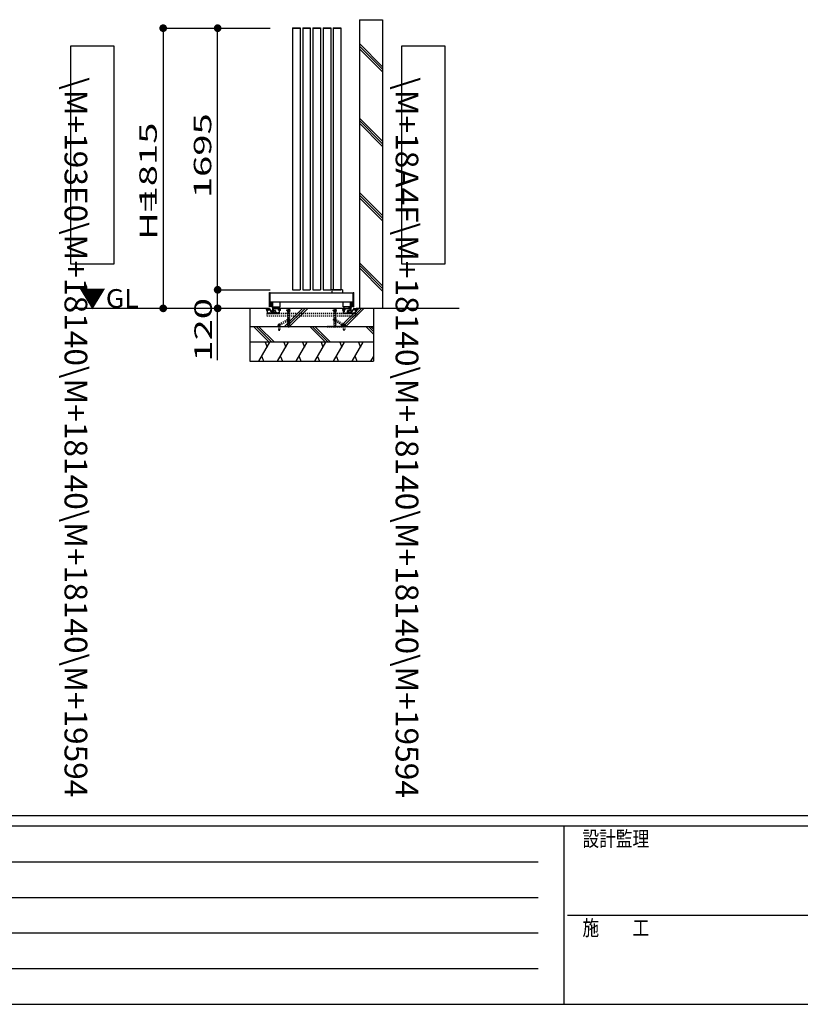
# Model space of a CAD drawing. Units: millimetres. Extents: x 825 to 110583, y 247 to 19124.
# Drawn here: x 89305 to 94361, y 247 to 6626 of the extents above; entities that cross this region are included whole.
import ezdxf

# ---------------------------------------------------------------- set-up
doc = ezdxf.new("R2010")
doc.units = ezdxf.units.MM
for name, pattern in [('CENTER', [50.8, 31.75, -6.35, 6.35, -6.35]), ('DASHED2', [13, 7, -6]), ('DOT', [3, 1, -2])]:
    doc.linetypes.add(name, pattern=pattern)
doc.layers.add('03', color=7, linetype='Continuous')
doc.layers.add('FRAME', color=3, linetype='Continuous', lineweight=30)
doc.styles.add('_Gothic_', font='txt', dxfattribs={"height": 1})
doc.styles.add('_TateGothic_', font='@MS Gothic')
doc.styles.add('text-b', font='extslim2.shx', dxfattribs={"width": 0.8, "bigfont": 'extfont2.shx'})

msp = doc.modelspace()

# ---------------------------------------------------------------- linework, layer by layer
at = {"layer": '03', "color": 6, "linetype": 'Continuous'}
for p, q in [((90234.6, 6571.2), (90927.8, 6571.2)), ((90234.6, 6571.2), (90234.6, 4756.1)), ((90587.3, 4876.2), (90587.3, 6571.2)), ((91072.4, 6573.7), (91072.4, 6571.2)), ((91072.4, 6573.7), (91121.4, 6573.7)), ((91072.4, 6571.2), (91072.4, 4876.2)), ((91072.4, 6571.2), (91121.4, 6571.2)), ((91121.4, 6573.7), (91121.4, 6571.2)), ((91121.4, 6571.2), (91121.4, 4876.2)), ((91138.4, 6573.7), (91138.4, 6571.2)), ((91138.4, 6573.7), (91187.4, 6573.7)), ((91138.4, 6571.2), (91138.4, 4876.2)), ((91138.4, 6571.2), (91187.4, 6571.2)), ((91187.4, 6573.7), (91187.4, 6571.2)), ((91187.4, 6571.2), (91187.4, 4876.2)), ((91204.4, 6573.7), (91204.4, 6571.2)), ((91204.4, 6573.7), (91253.4, 6573.7)), ((91204.4, 6571.2), (91204.4, 4876.2)), ((91204.4, 6571.2), (91253.4, 6571.2)), ((91253.4, 6573.7), (91253.4, 6571.2)), ((91253.4, 6571.2), (91253.4, 4876.2)), ((91270.4, 6573.7), (91270.4, 6571.2)), ((91270.4, 6573.7), (91319.4, 6573.7)), ((91270.4, 6571.2), (91270.4, 4876.2)), ((91270.4, 6571.2), (91319.4, 6571.2)), ((91319.4, 6573.7), (91319.4, 6571.2)), ((91319.4, 6571.2), (91319.4, 4876.2)), ((91336.4, 6573.7), (91336.4, 6571.2)), ((91336.4, 6573.7), (91385.4, 6573.7)), ((91336.4, 6571.2), (91336.4, 4876.2)), ((91336.4, 6571.2), (91385.4, 6571.2)), ((91385.4, 6573.7), (91385.4, 6571.2)), ((91385.4, 6571.2), (91385.4, 4876.2)), ((91505.9, 6626.2), (91505.9, 4756.1)), ((91505.9, 6626.2), (91655.9, 6626.2)), ((91655.9, 6626.2), (91655.9, 4756.1)), ((89917.1, 6454.3), (89634.2, 6454.3)), ((89634.2, 6454.3), (89634.2, 5043.5)), ((89917.1, 5043.5), (89917.1, 6454.3)), ((91505.9, 6471.6), (91655.9, 6321.8)), ((91505.9, 6454.7), (91655.9, 6304.9)), ((92061.6, 6454.3), (91778.7, 6454.3)), ((91778.7, 6454.3), (91778.7, 5043.5)), ((92061.6, 5043.5), (92061.6, 6454.3)), ((91505.9, 6437.9), (91655.9, 6288.1)), ((91505.9, 5989.1), (91655.9, 5839.4)), ((91505.9, 5972.3), (91655.9, 5822.5)), ((91505.9, 5955.4), (91655.9, 5805.7)), ((91505.9, 5506.7), (91655.9, 5356.9)), ((91505.9, 5489.9), (91655.9, 5340.1)), ((91505.9, 5473), (91655.9, 5323.2)), ((89634.2, 5043.5), (89917.1, 5043.5)), ((91505.9, 5051.8), (91655.9, 4902)), ((91778.7, 5043.5), (92061.6, 5043.5)), ((91505.9, 5034.9), (91655.9, 4885.2)), ((91505.9, 5018.1), (91655.9, 4868.3)), ((90587.3, 4876.2), (90927.8, 4876.2)), ((90587.3, 4421.1), (90587.3, 4876.2)), ((90922.9, 4858.6), (90926.9, 4858.6)), ((90924.9, 4856.6), (91466.9, 4856.6)), ((90924.9, 4796.6), (90924.9, 4856.6)), ((90926.9, 4766.1), (90926.9, 4858.6)), ((91072.4, 4876.2), (91121.4, 4876.2)), ((91138.4, 4876.2), (91187.4, 4876.2)), ((91204.4, 4876.2), (91253.4, 4876.2)), ((91270.4, 4876.2), (91319.4, 4876.2)), ((91326.4, 4856.7), (91395.4, 4856.7)), ((91394.4, 4876.2), (91327.4, 4876.2)), ((91336.4, 4876.2), (91385.4, 4876.2)), ((91395.4, 4875.2), (91395.4, 4856.7)), ((91464.9, 4858.6), (91468.9, 4858.6)), ((91466.9, 4856.6), (91466.9, 4796.6)), ((91468.9, 4766.1), (91468.9, 4858.6)), ((91466.9, 4796.6), (90924.9, 4796.6)), ((90934.4, 4784.6), (90934.4, 4796.6)), ((90934.4, 4784.6), (90935.5, 4782.7)), ((90935.5, 4788.1), (90941.9, 4788.1)), ((90941.9, 4791.1), (90944.9, 4791.1)), ((90941.9, 4791.1), (90941.9, 4738.1)), ((90942.4, 4791.1), (90942.4, 4796.6)), ((90944.9, 4741.1), (90944.9, 4796.6)), ((90991.4, 4766.1), (90991.4, 4796.6)), ((91400.4, 4766.1), (91400.4, 4796.6)), ((91400.4, 4766.1), (91400.4, 4796.6)), ((91446.9, 4741.1), (91446.9, 4796.6)), ((91446.9, 4796.6), (91446.9, 4781.6)), ((91449.9, 4791.1), (91446.9, 4791.1)), ((91449.4, 4791.1), (91449.4, 4796.6)), ((91449.9, 4791.1), (91449.9, 4738.1)), ((91456.2, 4788.1), (91449.9, 4788.1)), ((91457.4, 4784.6), (91456.2, 4782.7)), ((91457.4, 4784.6), (91457.4, 4796.6)), ((90587.3, 4756.1), (89643.2, 4756.1)), ((90908.4, 4756.1), (90587.3, 4756.1)), ((90903.3, 4749.4), (90902.8, 4749.4)), ((90902.8, 4744.9), (90903.3, 4744.9)), ((90903.6, 4747.7), (90903.1, 4747.7)), ((90904.4, 4751.5), (90905.9, 4751.6)), ((90904.4, 4742.7), (90905.9, 4742.6)), ((90905.9, 4753.6), (90905.9, 4740.4)), ((90915.4, 4749.6), (90905.9, 4749.6)), ((90905.9, 4749.1), (90915.9, 4749.1)), ((90915.9, 4745.1), (90905.9, 4745.1)), ((90905.9, 4744.6), (90915.4, 4744.6)), ((90905.9, 4740.4), (90907.9, 4740.4)), ((90907.9, 4740.4), (90907.9, 4753.1)), ((90908.1, 4749.2), (90911.3, 4749.2)), ((90908.1, 4745), (90911.3, 4745)), ((90919.4, 4756.1), (90908.4, 4756.1)), ((90919.4, 4754.1), (90908.9, 4754.1)), ((90915.4, 4749.6), (90915.4, 4744.6)), ((90915.9, 4749.1), (90915.4, 4749.6)), ((90915.4, 4744.6), (90915.9, 4745.1)), ((90915.9, 4745.1), (90915.9, 4749.1)), ((90940, 4727.3), (90920.2, 4753.7)), ((90921.8, 4754.9), (90941.6, 4728.5)), ((90933.4, 4779.9), (90934.1, 4781.1)), ((90933.4, 4779.9), (90933.4, 4767.3)), ((90933.4, 4767.3), (90934.1, 4766.1)), ((90938.7, 4781.1), (90934.1, 4781.1)), ((90938.7, 4777.4), (90934.1, 4777.4)), ((90938.7, 4769.9), (90934.1, 4769.9)), ((90938.7, 4766.1), (90934.1, 4766.1)), ((90935.5, 4782.7), (90941.9, 4782.7)), ((90940.7, 4781.3), (90938.7, 4781.3)), ((90938.7, 4781.3), (90938.7, 4765.9)), ((90938.7, 4781.1), (90938.7, 4766.1)), ((90938.7, 4781.1), (90938.7, 4766.1)), ((90940.7, 4773.7), (90938.7, 4774.2)), ((90940.7, 4773), (90938.7, 4773.6)), ((90940.7, 4765.9), (90938.7, 4765.9)), ((90940.7, 4781.3), (90940.7, 4765.9)), ((90940.7, 4765.1), (90941.9, 4765.1)), ((90941.9, 4765.1), (90941.9, 4782.1)), ((90941.9, 4738.1), (90954.1, 4738.1)), ((90942.4, 4728.1), (90957.9, 4728.1)), ((90942.4, 4726.1), (90958.4, 4726.1)), ((90944.9, 4766.1), (90991.4, 4766.1)), ((90945.9, 4753.6), (90945.9, 4743.6)), ((90947.9, 4753.1), (90947.9, 4744.1)), ((90988.4, 4756.1), (90948.4, 4756.1)), ((90959.9, 4741.1), (90948.4, 4741.1)), ((90987.9, 4754.1), (90948.9, 4754.1)), ((90948.9, 4743.1), (90960.4, 4743.1)), ((90952.1, 4758.1), (90952.1, 4766.1)), ((90954.1, 4756.1), (90982.1, 4756.1)), ((90958.9, 4740.1), (90958.9, 4729.1)), ((90958.9, 4740.1), (90960.9, 4740.1)), ((90960.9, 4740.1), (90960.9, 4726.1)), ((90960.9, 4726.1), (90962.9, 4726.1)), ((90962.9, 4726.1), (90962.9, 4740.6)), ((90981.4, 4749.6), (90980.9, 4749.1)), ((90980.9, 4749.1), (90990.9, 4749.1)), ((90980.9, 4749.1), (90980.9, 4745.1)), ((90990.9, 4745.1), (90980.9, 4745.1)), ((90980.9, 4745.1), (90981.4, 4744.6)), ((90981.4, 4744.6), (90981.4, 4749.6)), ((90990.9, 4749.6), (90981.4, 4749.6)), ((90981.4, 4744.6), (90990.9, 4744.6)), ((90984.1, 4758.1), (90984.1, 4766.1)), ((90985.5, 4749.2), (90988.7, 4749.2)), ((90985.5, 4745), (90988.7, 4745)), ((91403.4, 4756.1), (90988.4, 4756.1)), ((90988.9, 4740.4), (90988.9, 4753.1)), ((90990.9, 4740.4), (90988.9, 4740.4)), ((90990.9, 4753.6), (90990.9, 4740.4)), ((90992.3, 4751.5), (90990.9, 4751.6)), ((90992.3, 4742.7), (90990.9, 4742.6)), ((90993.2, 4746.5), (90993.7, 4746.5)), ((90994, 4749.4), (90993.5, 4749.4)), ((90993.5, 4744.9), (90994, 4744.9)), ((91017.1, 4636.1), (91137.4, 4756.1)), ((91034.1, 4636.1), (91154.4, 4756.1)), ((91051.1, 4636.1), (91171.4, 4756.1)), ((91380.7, 4636.1), (91501.1, 4756.1)), ((91397.7, 4636.1), (91518.1, 4756.1)), ((91397.8, 4749.4), (91398.3, 4749.4)), ((91398.3, 4744.9), (91397.8, 4744.9)), ((91398.6, 4746.5), (91398.1, 4746.5)), ((91399.4, 4751.5), (91400.9, 4751.6)), ((91399.4, 4742.7), (91400.9, 4742.6)), ((91446.9, 4766.1), (91400.4, 4766.1)), ((91400.9, 4753.6), (91400.9, 4740.4)), ((91400.9, 4749.6), (91410.4, 4749.6)), ((91410.9, 4749.1), (91400.9, 4749.1)), ((91400.9, 4745.1), (91410.9, 4745.1)), ((91410.4, 4744.6), (91400.9, 4744.6)), ((91400.9, 4740.4), (91402.9, 4740.4)), ((91402.9, 4740.4), (91402.9, 4753.1)), ((91406.3, 4749.2), (91403.1, 4749.2)), ((91406.3, 4745), (91403.1, 4745)), ((91403.4, 4756.1), (91443.4, 4756.1)), ((91403.9, 4754.1), (91442.9, 4754.1)), ((91407.6, 4758.1), (91407.6, 4766.1)), ((91437.6, 4756.1), (91409.6, 4756.1)), ((91410.4, 4744.6), (91410.4, 4749.6)), ((91410.4, 4749.6), (91410.9, 4749.1)), ((91410.9, 4745.1), (91410.4, 4744.6)), ((91410.9, 4749.1), (91410.9, 4745.1)), ((91414.7, 4636.1), (91535.1, 4756.1)), ((91428.9, 4726.1), (91428.9, 4740.6)), ((91430.9, 4726.1), (91428.9, 4726.1)), ((91432.9, 4740.1), (91430.9, 4740.1)), ((91430.9, 4740.1), (91430.9, 4726.1)), ((91442.9, 4743.1), (91431.4, 4743.1)), ((91431.9, 4741.1), (91443.4, 4741.1)), ((91432.9, 4740.1), (91432.9, 4729.1)), ((91449.4, 4726.1), (91433.4, 4726.1)), ((91449.4, 4728.1), (91433.9, 4728.1)), ((91437.6, 4741.1), (91437.6, 4738.1)), ((91446.9, 4741.1), (91437.6, 4741.1)), ((91449.9, 4738.1), (91437.6, 4738.1)), ((91439.6, 4758.1), (91439.6, 4766.1)), ((91443.9, 4753.1), (91443.9, 4744.1)), ((91445.9, 4753.6), (91445.9, 4743.6)), ((91456.2, 4782.7), (91449.9, 4782.7)), ((91449.9, 4765.1), (91449.9, 4782.1)), ((91451.1, 4765.1), (91449.9, 4765.1)), ((91469.9, 4754.9), (91450.2, 4728.5)), ((91451.1, 4781.3), (91453.1, 4781.3)), ((91451.1, 4781.3), (91451.1, 4765.9)), ((91451.1, 4773.7), (91453.1, 4774.2)), ((91451.1, 4773), (91453.1, 4773.6)), ((91451.1, 4765.9), (91453.1, 4765.9)), ((91451.8, 4727.3), (91471.5, 4753.7)), ((91453.1, 4781.3), (91453.1, 4765.9)), ((91453.1, 4781.1), (91453.1, 4766.1)), ((91453.1, 4781.1), (91457.7, 4781.1)), ((91453.1, 4781.1), (91453.1, 4766.1)), ((91453.1, 4777.4), (91457.7, 4777.4)), ((91453.1, 4769.9), (91457.7, 4769.9)), ((91453.1, 4766.1), (91457.7, 4766.1)), ((91458.4, 4779.9), (91457.7, 4781.1)), ((91458.4, 4767.3), (91457.7, 4766.1)), ((91458.4, 4779.9), (91458.4, 4767.3)), ((91472.3, 4756.1), (91483.4, 4756.1)), ((91472.3, 4754.1), (91482.9, 4754.1)), ((91475.9, 4749.1), (91476.4, 4749.6)), ((91485.9, 4749.1), (91475.9, 4749.1)), ((91475.9, 4745.1), (91475.9, 4749.1)), ((91475.9, 4745.1), (91485.9, 4745.1)), ((91476.4, 4744.6), (91475.9, 4745.1)), ((91476.4, 4749.6), (91476.4, 4744.6)), ((91476.4, 4749.6), (91485.9, 4749.6)), ((91485.9, 4744.6), (91476.4, 4744.6)), ((91483.7, 4749.2), (91480.5, 4749.2)), ((91483.7, 4745), (91480.5, 4745)), ((92151.2, 4756.1), (91483.4, 4756.1)), ((91483.9, 4740.4), (91483.9, 4753.1)), ((91485.9, 4740.4), (91483.9, 4740.4)), ((91485.9, 4753.6), (91485.9, 4740.4)), ((91487.3, 4751.5), (91485.9, 4751.6)), ((91487.3, 4742.7), (91485.9, 4742.6)), ((91488.2, 4747.7), (91488.7, 4747.7)), ((91488.5, 4749.4), (91489, 4749.4)), ((91489, 4744.9), (91488.5, 4744.9)), ((91595.9, 4756.1), (91595.9, 4413.9)), ((91595.9, 4636.1), (90796.1, 4636.1)), ((90821.3, 4636.1), (90921.3, 4536.1)), ((90838.5, 4636.1), (90938.3, 4536.1)), ((90854.6, 4636.1), (90954.8, 4536.1)), ((91185.7, 4636.1), (91285.7, 4536.1)), ((91202.3, 4636.1), (91302.3, 4536.1)), ((91218.5, 4636.1), (91318.5, 4536.1)), ((91549.5, 4636.1), (91595.9, 4589.8)), ((91566.1, 4636.1), (91595.9, 4606.4)), ((91582.3, 4636.1), (91595.9, 4622.6)), ((91595.9, 4536.1), (90796.1, 4536.1)), ((90854.1, 4413.9), (90925, 4536.1)), ((90895, 4536.1), (90907.2, 4505.5)), ((90895, 4536.1), (90907.2, 4505.5)), ((90975, 4413.9), (91046.3, 4536.1)), ((91015.8, 4536.1), (91028.2, 4505.5)), ((91015.8, 4536.1), (91028.2, 4505.5)), ((91095.8, 4413.9), (91166.3, 4536.1)), ((91136.4, 4536.1), (91148.8, 4505.5)), ((91136.4, 4536.1), (91148.8, 4505.5)), ((91216.3, 4413.9), (91287.2, 4536.1)), ((91256.8, 4536.1), (91269.4, 4505.5)), ((91256.8, 4536.1), (91269.4, 4505.5)), ((91337.6, 4413.9), (91408.4, 4536.1)), ((91377.8, 4536.1), (91390.8, 4505.5)), ((91377.8, 4536.1), (91390.8, 4505.5)), ((91378.2, 4536.1), (91390.8, 4505.5)), ((91458.6, 4413.9), (91529.4, 4536.1)), ((91498.8, 4536.1), (91511.8, 4505.5)), ((91498.8, 4536.1), (91511.8, 4505.5)), ((91499.2, 4536.1), (91511.8, 4505.5)), ((90872.8, 4444.3), (90885, 4413.9)), ((90872.8, 4444.3), (90885, 4413.9)), ((90993.6, 4444.3), (91006.2, 4413.9)), ((90993.6, 4444.3), (91006.2, 4413.9)), ((91114.6, 4444.3), (91126.4, 4413.9)), ((91114.6, 4444.3), (91126.4, 4413.9)), ((91235, 4444.3), (91247.4, 4413.9)), ((91235, 4444.3), (91247.4, 4413.9)), ((91356.2, 4444.3), (91368.4, 4413.9)), ((91356.2, 4444.3), (91368.4, 4413.9)), ((91477.2, 4444.3), (91489.4, 4413.9)), ((91477.2, 4444.3), (91489.4, 4413.9)), ((91579.6, 4413.9), (91595.9, 4442.1))]:
    msp.add_line(p, q, dxfattribs=at)
at = {"layer": '03', "color": 6, "linetype": 'DOT'}
for p, q in [((90926.9, 4851.8), (90922.9, 4855.8)), ((90926.9, 4844.8), (90922.9, 4848.8)), ((91468.9, 4851.8), (91464.9, 4855.8)), ((91468.9, 4844.8), (91464.9, 4848.8)), ((90926.9, 4837.7), (90922.9, 4841.7)), ((90926.9, 4830.6), (90922.9, 4834.6)), ((90926.9, 4823.6), (90922.9, 4827.6)), ((90926.9, 4816.5), (90922.9, 4820.5)), ((90926.9, 4809.4), (90922.9, 4813.4)), ((90926.9, 4802.3), (90922.9, 4806.3)), ((90926.9, 4795.3), (90922.9, 4799.3)), ((90926.9, 4788.2), (90922.9, 4792.2)), ((90926.9, 4781.1), (90922.9, 4785.1)), ((91468.9, 4837.7), (91464.9, 4841.7)), ((91468.9, 4830.6), (91464.9, 4834.6)), ((91468.9, 4823.6), (91464.9, 4827.6)), ((91468.9, 4816.5), (91464.9, 4820.5)), ((91468.9, 4809.4), (91464.9, 4813.4)), ((91468.9, 4802.3), (91464.9, 4806.3)), ((91468.9, 4795.3), (91464.9, 4799.3)), ((91468.9, 4788.2), (91464.9, 4792.2)), ((91468.9, 4781.1), (91464.9, 4785.1)), ((90920.9, 4756.1), (90919.4, 4756.1)), ((90920.9, 4756.1), (90921.8, 4754.9)), ((90926.9, 4774.1), (90922.9, 4778.1)), ((90926.9, 4767), (90922.9, 4771)), ((90941.6, 4728.5), (90941.9, 4728.1)), ((90941.9, 4728.1), (90942.4, 4728.1)), ((91036.4, 4745.7), (91034.9, 4744.9)), ((91034.9, 4737.7), (91034.9, 4744.9)), ((91034.9, 4737.7), (91056.8, 4737.7)), ((91055.4, 4745.7), (91036.4, 4745.7)), ((91039.9, 4737.7), (91039.9, 4637.7)), ((91040.4, 4737.7), (91040.4, 4744.9)), ((91040.8, 4737.7), (91040.8, 4637.7)), ((91050.9, 4737.7), (91050.9, 4637.7)), ((91051.4, 4737.7), (91051.4, 4744.9)), ((91051.9, 4737.7), (91051.9, 4637.7)), ((91055.4, 4745.7), (91056.8, 4744.9)), ((91056.8, 4737.7), (91056.8, 4744.9)), ((91336.4, 4745.7), (91334.9, 4744.9)), ((91334.9, 4737.7), (91334.9, 4744.9)), ((91356.8, 4737.7), (91334.9, 4737.7)), ((91336.4, 4745.7), (91355.4, 4745.7)), ((91339.9, 4737.7), (91339.9, 4637.7)), ((91340.4, 4737.7), (91340.4, 4744.9)), ((91340.8, 4737.7), (91340.8, 4637.7)), ((91350.9, 4737.7), (91350.9, 4637.7)), ((91351.4, 4737.7), (91351.4, 4744.9)), ((91351.9, 4737.7), (91351.9, 4637.7)), ((91355.4, 4745.7), (91356.8, 4744.9)), ((91356.8, 4737.7), (91356.8, 4744.9)), ((91468.9, 4774.1), (91464.9, 4778.1)), ((91468.9, 4767), (91464.9, 4771))]:
    msp.add_line(p, q, dxfattribs=at)
at = {"layer": '03', "color": 6, "linetype": 'DASHED2'}
for p, q in [((90905.9, 4722.9), (90905.9, 4706.1)), ((91485.9, 4722.9), (90905.9, 4722.9)), ((90907.9, 4753.1), (90907.9, 4729.3)), ((90911.1, 4753.1), (90907.9, 4753.1)), ((90911.1, 4729.3), (90911.1, 4753.1)), ((90982.5, 4726.1), (90914.3, 4726.1)), ((90914.3, 4722.9), (90982.5, 4722.9)), ((90988.9, 4753.1), (90985.7, 4753.1)), ((90985.7, 4753.1), (90985.7, 4729.3)), ((90988.9, 4729.3), (90988.9, 4753.1)), ((91402.9, 4753.1), (91406.1, 4753.1)), ((91402.9, 4729.3), (91402.9, 4753.1)), ((91406.1, 4753.1), (91406.1, 4729.3)), ((91409.3, 4726.1), (91477.5, 4726.1)), ((91477.5, 4722.9), (91409.3, 4722.9)), ((91480.7, 4753.1), (91483.9, 4753.1)), ((91480.7, 4729.3), (91480.7, 4753.1)), ((91483.9, 4753.1), (91483.9, 4729.3)), ((91485.9, 4722.9), (91485.9, 4706.1)), ((91485.9, 4719.7), (90905.9, 4719.7)), ((91485.9, 4706.1), (90905.9, 4706.1)), ((91048.7, 4688.4), (90976.7, 4647.9)), ((91053.1, 4680.6), (90981.1, 4640)), ((91050.1, 4688.1), (91048.7, 4688.4)), ((91053.1, 4680.6), (91048.7, 4688.4)), ((91053.5, 4682), (91050.1, 4688.1)), ((91053.1, 4680.6), (91053.5, 4682)), ((91338.6, 4680.6), (91343, 4688.4)), ((91338.6, 4680.6), (91410.6, 4640)), ((91343, 4688.4), (91415.1, 4647.9)), ((90976.7, 4647.9), (90981.1, 4640)), ((90979.8, 4640.4), (90981.1, 4640)), ((90982.6, 4653.2), (90981.6, 4652.2)), ((90990.6, 4652.2), (90981.6, 4652.2)), ((90981.6, 4652.2), (90981.6, 4615.5)), ((90981.6, 4615.5), (90982.6, 4614.5)), ((90981.6, 4615.5), (90990.6, 4615.5)), ((90989.6, 4653.2), (90982.6, 4653.2)), ((90982.6, 4614.5), (90989.6, 4614.5)), ((90990.6, 4652.2), (90989.6, 4653.2)), ((90989.6, 4614.5), (90990.6, 4615.5)), ((90990.6, 4652.2), (90990.6, 4615.5)), ((90995.9, 4636.1), (90995.9, 4637.7)), ((90995.9, 4637.7), (91095.9, 4637.7)), ((91095.9, 4636.1), (90995.9, 4636.1)), ((91095.9, 4637.7), (91095.9, 4636.1)), ((91295.9, 4637.7), (91295.9, 4636.1)), ((91395.9, 4637.7), (91295.9, 4637.7)), ((91295.9, 4636.1), (91395.9, 4636.1)), ((91395.9, 4636.1), (91395.9, 4637.7)), ((91401.2, 4652.2), (91401.2, 4615.5)), ((91401.2, 4652.2), (91410.2, 4652.2)), ((91402.2, 4614.5), (91401.2, 4615.5)), ((91410.2, 4615.5), (91401.2, 4615.5)), ((91409.2, 4614.5), (91402.2, 4614.5)), ((91410.2, 4615.5), (91409.2, 4614.5)), ((91410.2, 4652.2), (91410.2, 4615.5)), ((91415.1, 4647.9), (91410.6, 4640)), ((91412, 4640.4), (91410.6, 4640))]:
    msp.add_line(p, q, dxfattribs=at)
at = {"layer": '03', "color": 6, "linetype": 'CENTER'}
for p, q in [((90997.3, 4747.1), (90982, 4747.1)), ((91045.9, 4750.7), (91045.9, 4632.7)), ((91345.9, 4750.7), (91345.9, 4632.7)), ((91394.5, 4747.1), (91409.8, 4747.1))]:
    msp.add_line(p, q, dxfattribs=at)
at = {"layer": '03', "color": 4, "linetype": 'Continuous', "const_width": 25}
for points in [[(90222.1, 6571.2, 1), (90247.1, 6571.2, 1)], [(90574.8, 6571.2, 1), (90599.8, 6571.2, 1)], [(90574.8, 4876.2, 1), (90599.8, 4876.2, 1)], [(90222.1, 4756.1, 1), (90247.1, 4756.1, 1)], [(90574.8, 4756.1, 1), (90599.8, 4756.1, 1)]]:
    msp.add_lwpolyline(points, format="xyb", close=True, dxfattribs=at)
at = {"layer": '03', "color": 6, "linetype": 'Continuous'}
for points in [[(90926.9, 4766.1), (90922.9, 4766.1), (90922.9, 4858.6)], [(91326.4, 4875.2), (91326.4, 4856.7), (91395.4, 4856.7)], [(91468.9, 4766.1), (91464.9, 4766.1), (91464.9, 4858.6)], [(90795.9, 4756.1), (90795.9, 4413.9), (91595.9, 4413.9)], [(90903.1, 4746.5), (90903.6, 4746.5), (90903.6, 4747.7)], [(90941.9, 4782.1), (90940.7, 4782.1), (90940.7, 4765.1)], [(90944.9, 4741.1), (90954.1, 4741.1), (90954.1, 4738.1)], [(90993.7, 4747.7), (90993.2, 4747.7), (90993.2, 4746.5)], [(91398.1, 4747.7), (91398.6, 4747.7), (91398.6, 4746.5)], [(91449.9, 4782.1), (91451.1, 4782.1), (91451.1, 4765.1)], [(91488.7, 4746.5), (91488.2, 4746.5), (91488.2, 4747.7)]]:
    msp.add_lwpolyline(points, dxfattribs=at)
at = {"layer": '03', "color": 6, "linetype": 'DASHED2'}
for points in [[(91338.6, 4680.6), (91338.2, 4682), (91341.7, 4688.1), (91343, 4688.4)], [(90976.7, 4647.9), (90976.3, 4646.5), (90979.8, 4640.4)], [(91401.2, 4652.2), (91402.2, 4653.2), (91409.2, 4653.2), (91410.2, 4652.2)], [(91415.1, 4647.9), (91415.4, 4646.5), (91412, 4640.4)]]:
    msp.add_lwpolyline(points, dxfattribs=at)
at = {"layer": '03', "color": 6, "linetype": 'Continuous'}
for centre, radius, start, end in [((91327.4, 4875.2), 1, 90, 180), ((91394.4, 4875.2), 1, 0, 90), ((90952.8, 4793.6), 18.2, 170.42808, 197.58797), ((90939.5, 4785.4), 4.86, 145.61575, 214.38426), ((91438.9, 4793.6), 18.2, 342.41203, 9.57192), ((91452.2, 4785.4), 4.86, 325.61574, 34.38425), ((90914.6, 4747.1), 12, 163.82279, 196.17721), ((90904.5, 4750.1), 1.5, 93, 163.82279), ((90914.6, 4747.1), 11.5, 168.71718, 177.0093), ((90914.6, 4747.1), 11.5, 182.9907, 191.28282), ((90904.5, 4744.2), 1.5, 196.17721, 267), ((90908.4, 4753.6), 2.5, 90, 180), ((90908.9, 4753.1), 1, 90, 180), ((90919.4, 4753.1), 3, 36.80709, 90), ((90919.4, 4753.1), 1, 36.80709, 90), ((90936.8, 4779.3), 3.32, 145.61584, 214.38414), ((90945.9, 4773.6), 12.4, 162.41209, 197.58789), ((90936.8, 4768), 3.32, 145.61584, 214.38414), ((90942.4, 4729.1), 3, 216.80709, 270), ((90942.4, 4729.1), 1, 216.80709, 270), ((90948.4, 4753.6), 2.5, 90, 180), ((90948.4, 4743.6), 2.5, 180, 270), ((90948.9, 4753.1), 1, 90, 180), ((90948.9, 4744.1), 1, 180, 270), ((90954.1, 4758.1), 2, 180, 270), ((90957.9, 4729.1), 1, 270, 0), ((90958.4, 4728.6), 2.5, 270, 0), ((90959.9, 4740.1), 1, 0, 90), ((90960.4, 4740.6), 2.5, 0, 90), ((90982.1, 4758.1), 2, 270, 0), ((90987.9, 4753.1), 1, 0, 90), ((90988.4, 4753.6), 2.5, 0, 90), ((90992.3, 4750.1), 1.5, 16.17721, 87), ((90992.3, 4744.2), 1.5, 273, 343.82279), ((90982.2, 4747.1), 11.5, 2.9907, 11.28282), ((90982.2, 4747.1), 11.5, 348.71718, 357.0093), ((90982.2, 4747.1), 12, 343.82279, 16.17721), ((91409.6, 4747.1), 12, 163.82279, 196.17721), ((91399.5, 4750.1), 1.5, 93, 163.82279), ((91409.6, 4747.1), 11.5, 168.71718, 177.0093), ((91409.6, 4747.1), 11.5, 182.9907, 191.28282), ((91399.5, 4744.2), 1.5, 196.17721, 267), ((91403.4, 4753.6), 2.5, 90, 180), ((91403.9, 4753.1), 1, 90, 180), ((91409.6, 4758.1), 2, 180, 270), ((91431.4, 4740.6), 2.5, 90, 180), ((91431.9, 4740.1), 1, 90, 180), ((91433.4, 4728.6), 2.5, 180, 270), ((91433.9, 4729.1), 1, 180, 270), ((91437.6, 4758.1), 2, 270, 0), ((91442.9, 4753.1), 1, 0, 90), ((91442.9, 4744.1), 1, 270, 0), ((91443.4, 4753.6), 2.5, 0, 90), ((91443.4, 4743.6), 2.5, 270, 0), ((91449.4, 4729.1), 1, 270, 323.19291), ((91449.4, 4729.1), 3, 270, 323.19291), ((91454.9, 4779.3), 3.32, 325.61586, 34.38416), ((91445.8, 4773.6), 12.4, 342.41211, 17.58791), ((91454.9, 4768), 3.32, 325.61586, 34.38416), ((91472.3, 4753.1), 3, 90, 143.19291), ((91472.3, 4753.1), 1, 90, 143.19291), ((91482.9, 4753.1), 1, 0, 90), ((91483.4, 4753.6), 2.5, 0, 90), ((91487.3, 4750.1), 1.5, 16.17721, 87), ((91487.3, 4744.2), 1.5, 273, 343.82279), ((91477.2, 4747.1), 11.5, 2.9907, 11.28282), ((91477.2, 4747.1), 11.5, 348.71718, 357.0093), ((91477.2, 4747.1), 12, 343.82279, 16.17721)]:
    msp.add_arc(centre, radius, start, end, dxfattribs=at)
at = {"layer": '03', "color": 6, "linetype": 'DASHED2'}
for centre, radius, start, end in [((90914.3, 4729.3), 6.4, 180, 270), ((90914.3, 4729.3), 3.2, 180, 270), ((90982.5, 4729.3), 6.4, 270, 0), ((90982.5, 4729.3), 3.2, 270, 0), ((91409.3, 4729.3), 6.4, 180, 270), ((91409.3, 4729.3), 3.2, 180, 270), ((91477.5, 4729.3), 6.4, 270, 0), ((91477.5, 4729.3), 3.2, 270, 0)]:
    msp.add_arc(centre, radius, start, end, dxfattribs=at)
at = {"layer": '03', "color": 6, "linetype": 'DOT'}
for centre, radius, start, end in [((91037.7, 4740.9), 4.86, 55.61575, 124.38425), ((91045.9, 4727.6), 18.2, 72.41205, 107.58795), ((91054.1, 4740.9), 4.86, 55.61575, 124.38425), ((91337.7, 4740.9), 4.86, 55.61575, 124.38425), ((91345.9, 4727.6), 18.2, 72.41205, 107.58795), ((91354.1, 4740.9), 4.86, 55.61575, 124.38425)]:
    msp.add_arc(centre, radius, start, end, dxfattribs=at)
at = {"layer": '03', "color": 3, "linetype": 'Continuous'}
for centre, start, end in [((91037.5, 4722.9), 66.42182, 180), ((91039.1, 4722.9), 66.42182, 180), ((91040.7, 4722.9), 66.42182, 180), ((91042.3, 4722.9), 66.42182, 180), ((91043.9, 4722.9), 66.42182, 180), ((91045.5, 4722.9), 66.42182, 180), ((91047.1, 4722.9), 66.42182, 180), ((91048.7, 4722.9), 66.42182, 180), ((91050.3, 4722.9), 66.42182, 180), ((91051.9, 4722.9), 0, 180), ((91339.9, 4722.9), 0, 180), ((91341.5, 4722.9), 0, 113.57818), ((91343.1, 4722.9), 0, 113.57818), ((91344.7, 4722.9), 0, 113.57818), ((91346.3, 4722.9), 0, 113.57818), ((91347.9, 4722.9), 0, 113.57818), ((91349.5, 4722.9), 0, 113.57818), ((91351.1, 4722.9), 0, 113.57818), ((91352.7, 4722.9), 0, 113.57818), ((91354.3, 4722.9), 0, 113.57818), ((91040.7, 4683.9), 95.83094, 209.40912), ((91042.1, 4684.7), 95.83094, 209.40912), ((91043.5, 4685.5), 95.83094, 209.40912), ((91044.9, 4686.3), 95.83094, 209.40912), ((91046.3, 4687.1), 29.40912, 209.40912), ((91345.5, 4687.1), 330.59088, 150.59088), ((91346.9, 4686.3), 330.59088, 84.16906), ((91348.3, 4685.5), 330.59088, 84.16906), ((91349.6, 4684.7), 330.59088, 84.16906), ((91351, 4683.9), 330.59088, 84.16906), ((90981.6, 4649.2), 90, 203.57818), ((90981.6, 4647.6), 90, 203.57818), ((90981.6, 4646), 90, 203.57818), ((90981.6, 4644.4), 90, 270), ((90990.6, 4650.2), 336.42182, 90), ((90990.6, 4648.6), 336.42182, 90), ((90990.6, 4647), 270, 90), ((91401.2, 4650.2), 90, 203.57818), ((91401.2, 4648.6), 90, 203.57818), ((91401.2, 4647), 90, 270), ((91410.2, 4649.2), 336.42182, 90), ((91410.2, 4647.6), 336.42182, 90), ((91410.2, 4646), 336.42182, 90), ((91410.2, 4644.4), 270, 90)]:
    msp.add_arc(centre, 2, start, end, dxfattribs=at)
at = {"layer": 'FRAME'}
for p, q in [((109989.1, 1468.5), (84249.1, 1468.5)), ((92829.1, 1402.5), (84249.1, 1402.5)), ((92829.1, 1402.5), (92829.1, 247.5)), ((97119.1, 1402.5), (92829.1, 1402.5)), ((84249.1, 247.5), (92829.1, 247.5)), ((92829.1, 247.5), (97119.1, 247.5))]:
    msp.add_line(p, q, dxfattribs=at)
at = {"layer": 'FRAME', "color": 94}
for p, q in [((84389.3, 1171.5), (92664.1, 1171.5)), ((84389.3, 940.5), (92664.1, 940.5)), ((92853.8, 825), (97119.1, 825)), ((84389.3, 709.5), (92664.1, 709.5)), ((84389.3, 478.5), (92664.1, 478.5))]:
    msp.add_line(p, q, dxfattribs=at)

# ---------------------------------------------------------------- texts
at = {"layer": '03', "color": 6, "lineweight": -3}
for s, insert, char_height, attachment_point, rotation, style in [('\\W1.023;\\M+193E0\\M+18140\\M+18140\\M+18140\\M+19594', (89595.6, 6253), 147.227, 7, 270, '_TateGothic_'), ('\\W1.023;\\M+18A4F\\M+18140\\M+18140\\M+18140\\M+19594', (91740.1, 6253), 147.227, 7, 270, '_TateGothic_'), ('\\W1.603;1695', (90545.9, 5744.8), 113.252, 8, 90, '_Gothic_'), ('\\W1.603;1815', (90193.2, 5684.8), 113.252, 8, 90, '_Gothic_'), ('\\W1.603;H=', (90196.1, 5199.2), 113.25, 7, 90, '_Gothic_'), ('\\W1.603;120', (90549.8, 4410.8), 113.252, 7, 90, '_Gothic_')]:
    msp.add_mtext(s, dxfattribs=dict(at, insert=insert, char_height=char_height, attachment_point=attachment_point, rotation=rotation, style=style))
at = {"layer": '03', "color": 6, "lineweight": -3, "insert": (89689, 4759.9), "char_height": 120.802, "attachment_point": 7, "style": '_Gothic_'}
msp.add_mtext('\\W1.055;▼GL', dxfattribs=at)
at = {"layer": 'FRAME', "style": 'text-b', "width": 0.8}
for s, p in [('設計監理', (92950.1, 1270.5)), ('施\u3000\u3000工', (92950.1, 693))]:
    msp.add_text(s, height=99, dxfattribs=at).set_placement(p)

doc.saveas('drawing.dxf')
